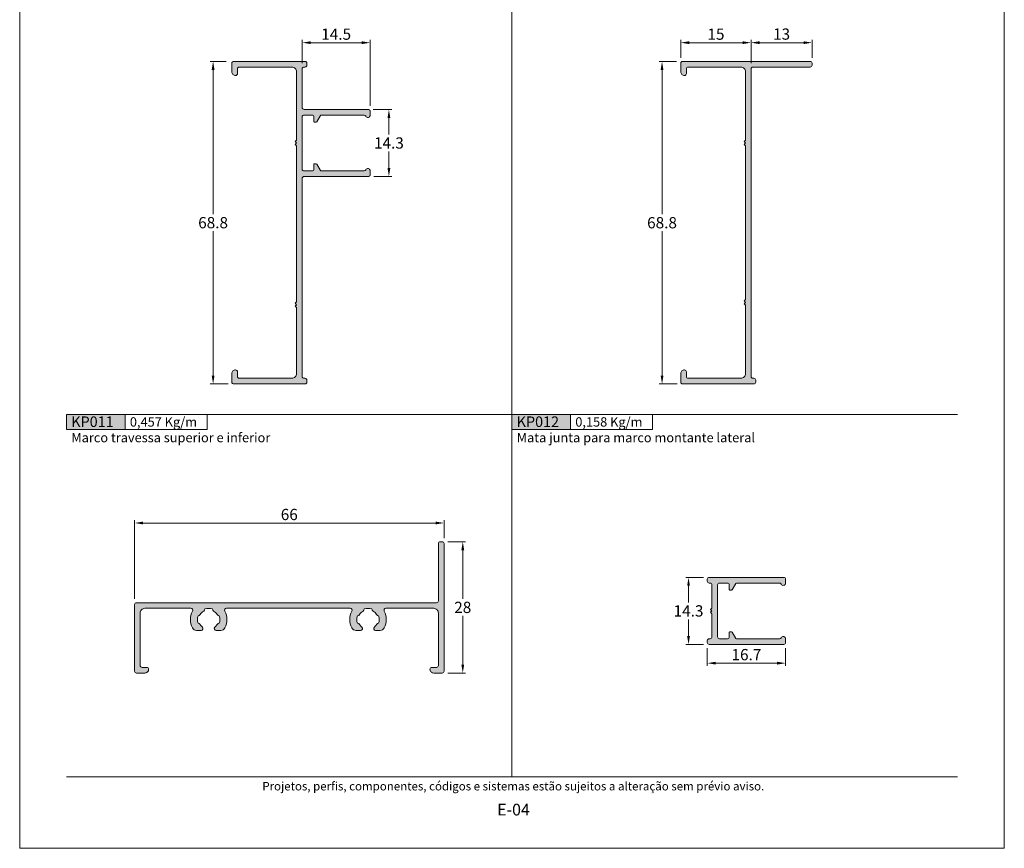
# Model space of a CAD drawing. Units: millimetres. Extents: x 0 to 1770, y 0 to 1801.
# Drawn here: x 1040 to 1250, y 1388 to 1565 of the extents above; entities that cross this region are included whole.
import ezdxf
from ezdxf.enums import TextEntityAlignment as Align

# ---------------------------------------------------------------- set-up
doc = ezdxf.new("R2010")
doc.units = ezdxf.units.MM
doc.header["$MEASUREMENT"] = 0
doc.layers.get('DEFPOINTS').update_dxf_attribs({"lineweight": 0})
doc.layers.add('A4', color=7, linetype='Continuous', lineweight=0, plot=False)
for name, color, linetype, lineweight in [('LABEL', 7, 'Continuous', 0), ('MARGEM', 7, 'Continuous', 0), ('PBR-Dimension', 7, 'Continuous', 0), ('PBR-Profile', 7, 'Continuous', 13)]:
    doc.layers.add(name, color=color, linetype=linetype, lineweight=lineweight)
doc.styles.get("Standard").update_dxf_attribs({"font": 'arial.ttf'})
doc.styles.add('Style-Arial', font='arial.ttf')
doc.styles.add('USER3', font='arial.ttf', dxfattribs={"height": 2})
doc.dimstyles.new('PBR-1-1 A4', dxfattribs={"dimscale": 0.6, "dimtxt": 4, "dimasz": 3, "dimexe": 1, "dimexo": 2, "dimgap": 1, "dimtad": 1, "dimtih": 1, "dimtoh": 1, "dimdec": 1, "dimdsep": 46, "dimtxsty": 'Style-Arial', "dimcen": 0, "dimclrd": 256, "dimclre": 256, "dimazin": 2, "dimtm": 1e-09, "dimtfac": 0.5, "dimtdec": 1, "dimtmove": 0, "dimatfit": 0, "dimfxl": 1, "dimtolj": 1, "dimlwd": 0, "dimlwe": 13, "dimarcsym": 0})

# ---------------------------------------------------------------- blocks, each defined once
blk = doc.blocks.new('*D44')
at = {"layer": 'DEFPOINTS', "color": 0, "lineweight": 0, "transparency": 16777216}
for p in [(1081.25, 1555.85), (1085.25, 1555.85), (1085.65, 1487.05)]:
    blk.add_point(p, dxfattribs=at)
at = {"layer": 'PBR-Dimension', "lineweight": 13, "transparency": 16777216}
for p, q in [((1084.05, 1555.85), (1080.65, 1555.85)), ((1084.45, 1487.05), (1080.65, 1487.05))]:
    blk.add_line(p, q, dxfattribs=at)
at = {"layer": 'PBR-Dimension', "lineweight": 0, "transparency": 16777216}
for p, q in [((1081.25, 1554.05), (1081.25, 1523.27)), ((1081.25, 1488.85), (1081.25, 1519.62))]:
    blk.add_line(p, q, dxfattribs=at)
for points in [[(1080.95, 1554.05), (1081.55, 1554.05), (1081.25, 1555.85)], [(1080.95, 1488.85), (1081.55, 1488.85), (1081.25, 1487.05)]]:
    blk.add_solid(points, dxfattribs=at)
at = {"layer": 'PBR-Dimension', "color": 0, "lineweight": 0, "transparency": 16777216, "insert": (1081.25, 1521.45), "char_height": 2.4, "attachment_point": 5, "style": 'Style-Arial'}
blk.add_mtext('\\A1;68.8', dxfattribs=at)
blk = doc.blocks.new('*D45')
at = {"layer": 'DEFPOINTS', "color": 0, "lineweight": 0, "transparency": 16777216}
for p in [(1114.75, 1559.85), (1100.25, 1554.25), (1114.75, 1545.2)]:
    blk.add_point(p, dxfattribs=at)
at = {"layer": 'PBR-Dimension', "lineweight": 13, "transparency": 16777216}
for p, q in [((1100.25, 1555.45), (1100.25, 1560.45)), ((1114.75, 1546.4), (1114.75, 1560.45))]:
    blk.add_line(p, q, dxfattribs=at)
at = {"layer": 'PBR-Dimension', "lineweight": 0, "transparency": 16777216}
blk.add_line((1102.05, 1559.85), (1112.95, 1559.85), dxfattribs=at)
for points in [[(1102.05, 1560.15), (1102.05, 1559.55), (1100.25, 1559.85)], [(1112.95, 1560.15), (1112.95, 1559.55), (1114.75, 1559.85)]]:
    blk.add_solid(points, dxfattribs=at)
at = {"layer": 'PBR-Dimension', "color": 0, "lineweight": 0, "transparency": 16777216, "insert": (1107.5, 1561.67), "char_height": 2.4, "attachment_point": 5, "style": 'Style-Arial'}
blk.add_mtext('\\A1;14.5', dxfattribs=at)
blk = doc.blocks.new('*D46')
at = {"layer": 'DEFPOINTS', "color": 0, "lineweight": 0, "transparency": 16777216}
for p in [(1196, 1559.85), (1196, 1554.25), (1209, 1555.45)]:
    blk.add_point(p, dxfattribs=at)
at = {"layer": 'PBR-Dimension', "lineweight": 13, "transparency": 16777216}
for p, q in [((1196, 1555.45), (1196, 1560.45)), ((1209, 1556.65), (1209, 1560.45))]:
    blk.add_line(p, q, dxfattribs=at)
at = {"layer": 'PBR-Dimension', "lineweight": 0, "transparency": 16777216}
blk.add_line((1207.2, 1559.85), (1197.8, 1559.85), dxfattribs=at)
for points in [[(1197.8, 1560.15), (1197.8, 1559.55), (1196, 1559.85)], [(1207.2, 1560.15), (1207.2, 1559.55), (1209, 1559.85)]]:
    blk.add_solid(points, dxfattribs=at)
at = {"layer": 'PBR-Dimension', "color": 0, "lineweight": 0, "transparency": 16777216, "insert": (1202.5, 1561.68), "char_height": 2.4, "attachment_point": 5, "style": 'Style-Arial'}
blk.add_mtext('\\A1;13', dxfattribs=at)
blk = doc.blocks.new('*D47')
at = {"layer": 'DEFPOINTS', "color": 0, "lineweight": 0, "transparency": 16777216}
for p in [(1181, 1559.85), (1181, 1555.45), (1196, 1554.25)]:
    blk.add_point(p, dxfattribs=at)
at = {"layer": 'PBR-Dimension', "lineweight": 13, "transparency": 16777216}
for p, q in [((1181, 1556.65), (1181, 1560.45)), ((1196, 1555.45), (1196, 1560.45))]:
    blk.add_line(p, q, dxfattribs=at)
at = {"layer": 'PBR-Dimension', "lineweight": 0, "transparency": 16777216}
blk.add_line((1194.2, 1559.85), (1182.8, 1559.85), dxfattribs=at)
for points in [[(1182.8, 1560.15), (1182.8, 1559.55), (1181, 1559.85)], [(1194.2, 1560.15), (1194.2, 1559.55), (1196, 1559.85)]]:
    blk.add_solid(points, dxfattribs=at)
at = {"layer": 'PBR-Dimension', "color": 0, "lineweight": 0, "transparency": 16777216, "insert": (1188.5, 1561.67), "char_height": 2.4, "attachment_point": 5, "style": 'Style-Arial'}
blk.add_mtext('\\A1;15', dxfattribs=at)
blk = doc.blocks.new('*D48')
at = {"layer": 'DEFPOINTS', "color": 0, "lineweight": 0, "transparency": 16777216}
for p in [(1177, 1555.84), (1181.31, 1555.84), (1181.4, 1487.05)]:
    blk.add_point(p, dxfattribs=at)
at = {"layer": 'PBR-Dimension', "lineweight": 13, "transparency": 16777216}
for p, q in [((1180.11, 1555.84), (1176.4, 1555.84)), ((1180.2, 1487.05), (1176.4, 1487.05))]:
    blk.add_line(p, q, dxfattribs=at)
at = {"layer": 'PBR-Dimension', "lineweight": 0, "transparency": 16777216}
for p, q in [((1177, 1554.04), (1177, 1523.27)), ((1177, 1488.85), (1177, 1519.62))]:
    blk.add_line(p, q, dxfattribs=at)
for points in [[(1176.7, 1554.04), (1177.3, 1554.04), (1177, 1555.84)], [(1176.7, 1488.85), (1177.3, 1488.85), (1177, 1487.05)]]:
    blk.add_solid(points, dxfattribs=at)
at = {"layer": 'PBR-Dimension', "color": 0, "lineweight": 0, "transparency": 16777216, "insert": (1177, 1521.44), "char_height": 2.4, "attachment_point": 5, "style": 'Style-Arial'}
blk.add_mtext('\\A1;68.8', dxfattribs=at)
blk = doc.blocks.new('*D49')
at = {"layer": 'DEFPOINTS', "color": 0, "lineweight": 0, "transparency": 16777216}
for p in [(1130.5, 1457.39), (1130.5, 1452.99), (1064.5, 1439.99)]:
    blk.add_point(p, dxfattribs=at)
at = {"layer": 'PBR-Dimension', "lineweight": 13, "transparency": 16777216}
for p, q in [((1064.5, 1441.19), (1064.5, 1457.99)), ((1130.5, 1454.19), (1130.5, 1457.99))]:
    blk.add_line(p, q, dxfattribs=at)
at = {"layer": 'PBR-Dimension', "lineweight": 0, "transparency": 16777216}
blk.add_line((1066.3, 1457.39), (1128.7, 1457.39), dxfattribs=at)
for points in [[(1066.3, 1457.69), (1066.3, 1457.09), (1064.5, 1457.39)], [(1128.7, 1457.69), (1128.7, 1457.09), (1130.5, 1457.39)]]:
    blk.add_solid(points, dxfattribs=at)
at = {"layer": 'PBR-Dimension', "color": 0, "lineweight": 0, "transparency": 16777216, "insert": (1097.5, 1459.21), "char_height": 2.4, "attachment_point": 5, "style": 'Style-Arial'}
blk.add_mtext('\\A1;66', dxfattribs=at)
blk = doc.blocks.new('*D50')
at = {"layer": 'DEFPOINTS', "color": 0, "lineweight": 0, "transparency": 16777216}
for p in [(1130.1, 1453.39), (1134.5, 1453.39), (1130.1, 1425.39)]:
    blk.add_point(p, dxfattribs=at)
at = {"layer": 'PBR-Dimension', "lineweight": 13, "transparency": 16777216}
for p, q in [((1131.3, 1453.39), (1135.1, 1453.39)), ((1131.3, 1425.39), (1135.1, 1425.39))]:
    blk.add_line(p, q, dxfattribs=at)
at = {"layer": 'PBR-Dimension', "lineweight": 0, "transparency": 16777216}
for p, q in [((1134.5, 1451.59), (1134.5, 1441.21)), ((1134.5, 1427.19), (1134.5, 1437.56))]:
    blk.add_line(p, q, dxfattribs=at)
for points in [[(1134.2, 1451.59), (1134.8, 1451.59), (1134.5, 1453.39)], [(1134.2, 1427.19), (1134.8, 1427.19), (1134.5, 1425.39)]]:
    blk.add_solid(points, dxfattribs=at)
at = {"layer": 'PBR-Dimension', "color": 0, "lineweight": 0, "transparency": 16777216, "insert": (1134.5, 1439.39), "char_height": 2.4, "attachment_point": 5, "style": 'Style-Arial'}
blk.add_mtext('\\A1;28', dxfattribs=at)
blk = doc.blocks.new('*D51')
at = {"layer": 'DEFPOINTS', "color": 0, "lineweight": 0, "transparency": 16777216}
for p in [(1182.65, 1445.79), (1187.05, 1445.79), (1187.05, 1431.49)]:
    blk.add_point(p, dxfattribs=at)
at = {"layer": 'PBR-Dimension', "lineweight": 13, "transparency": 16777216}
for p, q in [((1185.85, 1445.79), (1182.05, 1445.79)), ((1185.85, 1431.49), (1182.05, 1431.49))]:
    blk.add_line(p, q, dxfattribs=at)
at = {"layer": 'PBR-Dimension', "lineweight": 0, "transparency": 16777216}
for p, q in [((1182.65, 1443.99), (1182.65, 1440.46)), ((1182.65, 1433.29), (1182.65, 1436.81))]:
    blk.add_line(p, q, dxfattribs=at)
for points in [[(1182.35, 1443.99), (1182.95, 1443.99), (1182.65, 1445.79)], [(1182.35, 1433.29), (1182.95, 1433.29), (1182.65, 1431.49)]]:
    blk.add_solid(points, dxfattribs=at)
at = {"layer": 'PBR-Dimension', "color": 0, "lineweight": 0, "transparency": 16777216, "insert": (1182.65, 1438.64), "char_height": 2.4, "attachment_point": 5, "style": 'Style-Arial'}
blk.add_mtext('\\A1;14.3', dxfattribs=at)
blk = doc.blocks.new('*D52')
at = {"layer": 'DEFPOINTS', "color": 0, "lineweight": 0, "transparency": 16777216}
for p in [(1186.65, 1431.89), (1203.35, 1431.89), (1186.65, 1427.49)]:
    blk.add_point(p, dxfattribs=at)
at = {"layer": 'PBR-Dimension', "lineweight": 13, "transparency": 16777216}
for p, q in [((1186.65, 1430.69), (1186.65, 1426.89)), ((1203.35, 1430.69), (1203.35, 1426.89))]:
    blk.add_line(p, q, dxfattribs=at)
at = {"layer": 'PBR-Dimension', "lineweight": 0, "transparency": 16777216}
blk.add_line((1201.55, 1427.49), (1188.45, 1427.49), dxfattribs=at)
for points in [[(1188.45, 1427.79), (1188.45, 1427.19), (1186.65, 1427.49)], [(1201.55, 1427.79), (1201.55, 1427.19), (1203.35, 1427.49)]]:
    blk.add_solid(points, dxfattribs=at)
at = {"layer": 'PBR-Dimension', "color": 0, "lineweight": 0, "transparency": 16777216, "insert": (1195, 1429.31), "char_height": 2.4, "attachment_point": 5, "style": 'Style-Arial'}
blk.add_mtext('\\A1;16.7', dxfattribs=at)
blk = doc.blocks.new('*D56')
at = {"layer": 'DEFPOINTS', "color": 0, "lineweight": 0, "transparency": 16777216}
for p in [(1114.19, 1545.6), (1118.75, 1545.6), (1114.35, 1531.3)]:
    blk.add_point(p, dxfattribs=at)
at = {"layer": 'PBR-Dimension', "lineweight": 13, "transparency": 16777216}
for p, q in [((1115.39, 1545.6), (1119.35, 1545.6)), ((1115.55, 1531.3), (1119.35, 1531.3))]:
    blk.add_line(p, q, dxfattribs=at)
at = {"layer": 'PBR-Dimension', "lineweight": 0, "transparency": 16777216}
for p, q in [((1118.75, 1543.8), (1118.75, 1540.28)), ((1118.75, 1533.1), (1118.75, 1536.62))]:
    blk.add_line(p, q, dxfattribs=at)
for points in [[(1118.45, 1543.8), (1119.05, 1543.8), (1118.75, 1545.6)], [(1118.45, 1533.1), (1119.05, 1533.1), (1118.75, 1531.3)]]:
    blk.add_solid(points, dxfattribs=at)
at = {"layer": 'PBR-Dimension', "color": 0, "lineweight": 0, "transparency": 16777216, "insert": (1118.75, 1538.45), "char_height": 2.4, "attachment_point": 5, "style": 'Style-Arial'}
blk.add_mtext('\\A1;14.3', dxfattribs=at)

msp = doc.modelspace()

# ---------------------------------------------------------------- hatches: boundary and pattern name
at = {"layer": 'LABEL', "true_color": 0xd9dadb, "extrusion": (0, 0, -1)}
for points in [[(-1062.5, 1477.34), (-1062.5, 1480.55), (-1050, 1480.55), (-1050, 1477.34)], [(-1157.5, 1477.34), (-1157.5, 1480.55), (-1145, 1480.55), (-1145, 1477.34)]]:
    msp.add_hatch(color=254, dxfattribs=at).paths.add_polyline_path(points)
at = {"layer": 'PBR-Profile', "lineweight": 0, "extrusion": (0, 0, -1)}
for points in [[(-1098.75, 1504.25), (-1099.05, 1503.95), (-1098.75, 1503.65), (-1099.05, 1503.35), (-1099.05, 1489.25, 0.414214), (-1098.05, 1488.25), (-1086.85, 1488.25, 0.414214), (-1086.45, 1488.65), (-1086.45, 1489.65, -0.414214), (-1086.05, 1490.05, -0.414214), (-1085.25, 1489.25), (-1085.25, 1487.45, -0.414214), (-1085.65, 1487.05), (-1100.85, 1487.05, -0.414222), (-1101.25, 1487.45), (-1101.25, 1487.85, -0.414205), (-1100.85, 1488.25), (-1100.65, 1488.25, 0.414214), (-1100.25, 1488.65), (-1100.25, 1530.9, 0.414214), (-1100.65, 1531.3), (-1114.35, 1531.3, -0.414214), (-1114.75, 1531.7), (-1114.75, 1532.5, -0.792677), (-1113.8, 1532.72, 0.284915), (-1113.44, 1532.5), (-1104.39, 1532.5, 0.170304), (-1104.14, 1532.59), (-1103.36, 1533.91, -0.170304), (-1103.11, 1534), (-1102.85, 1534, -0.414214), (-1102.75, 1533.9), (-1102.75, 1532.9, 0.414214), (-1102.35, 1532.5), (-1100.65, 1532.5, 0.414214), (-1100.25, 1532.9), (-1100.25, 1544, 0.414214), (-1100.65, 1544.4), (-1102.35, 1544.4, 0.414214), (-1102.75, 1544), (-1102.75, 1543, -0.414214), (-1102.85, 1542.9), (-1103.11, 1542.9, -0.170304), (-1103.36, 1542.99), (-1104.14, 1544.31, 0.170304), (-1104.39, 1544.4), (-1113.44, 1544.4, 0.284915), (-1113.8, 1544.18, -0.792677), (-1114.75, 1544.4), (-1114.75, 1545.2, -0.414214), (-1114.35, 1545.6), (-1100.65, 1545.6, 0.414214), (-1100.25, 1546), (-1100.25, 1554.25, 0.414214), (-1100.65, 1554.65), (-1100.85, 1554.65, -0.414214), (-1101.25, 1555.05), (-1101.25, 1555.45, -0.414214), (-1100.85, 1555.85), (-1085.65, 1555.85, -0.414214), (-1085.25, 1555.45), (-1085.25, 1553.65, -0.414214), (-1086.05, 1552.85, -0.414214), (-1086.45, 1553.25), (-1086.45, 1554.25, 0.414214), (-1086.85, 1554.65), (-1098.05, 1554.65, 0.414214), (-1099.05, 1553.65), (-1099.05, 1539.05), (-1098.75, 1538.75), (-1099.05, 1538.45), (-1098.75, 1538.15), (-1099.05, 1537.85), (-1099.05, 1504.55)], [(-1194.8, 1503.85), (-1194.5, 1504.15), (-1194.8, 1504.45), (-1194.5, 1504.75), (-1194.8, 1505.05), (-1194.8, 1537.85), (-1194.5, 1538.15), (-1194.8, 1538.45), (-1194.5, 1538.75), (-1194.8, 1539.05), (-1194.8, 1553.65, -0.414214), (-1193.8, 1554.65), (-1182.6, 1554.65, -0.414214), (-1182.2, 1554.25), (-1182.2, 1553.25, 0.414214), (-1181.8, 1552.85, 0.414214), (-1181, 1553.65), (-1181, 1555.45, 0.414214), (-1181.4, 1555.85), (-1208.6, 1555.85, 0.414214), (-1209, 1555.45), (-1209, 1555.05, 0.414214), (-1208.6, 1554.65), (-1196.4, 1554.65, -0.414214), (-1196, 1554.25), (-1196, 1488.65, -0.414214), (-1196.4, 1488.25), (-1196.6, 1488.25, 0.414205), (-1197, 1487.85), (-1197, 1487.45, 0.414222), (-1196.6, 1487.05), (-1181.4, 1487.05, 0.414214), (-1181, 1487.45), (-1181, 1489.25, 0.414214), (-1181.8, 1490.05, 0.414214), (-1182.2, 1489.65), (-1182.2, 1488.65, -0.414214), (-1182.6, 1488.25), (-1193.8, 1488.25, -0.414214), (-1194.8, 1489.25)], [(-1187.25, 1444.59), (-1187.05, 1444.59, 0.414214), (-1186.65, 1444.99), (-1186.65, 1445.39, 0.414214), (-1187.05, 1445.79), (-1202.95, 1445.79, 0.414214), (-1203.35, 1445.39), (-1203.35, 1444.59, 0.792677), (-1202.4, 1444.36, -0.284915), (-1202.04, 1444.59), (-1192.99, 1444.59, -0.170304), (-1192.74, 1444.5), (-1191.96, 1443.17, 0.170304), (-1191.71, 1443.09), (-1191.45, 1443.09, 0.414214), (-1191.35, 1443.19), (-1191.35, 1444.19, -0.414214), (-1190.95, 1444.59), (-1189.25, 1444.59, -0.414214), (-1188.85, 1444.19), (-1188.85, 1433.09, -0.414214), (-1189.25, 1432.69), (-1190.95, 1432.69, -0.414214), (-1191.35, 1433.09), (-1191.35, 1434.09, 0.414214), (-1191.45, 1434.19), (-1191.71, 1434.19, 0.170304), (-1191.96, 1434.1), (-1192.74, 1432.77, -0.170304), (-1192.99, 1432.69), (-1202.04, 1432.69, -0.284915), (-1202.4, 1432.91, 0.792677), (-1203.35, 1432.69), (-1203.35, 1431.89, 0.414214), (-1202.95, 1431.49), (-1187.05, 1431.49, 0.414214), (-1186.65, 1431.89), (-1186.65, 1432.29, 0.414214), (-1187.05, 1432.69), (-1187.25, 1432.69, -0.414214), (-1187.65, 1433.09), (-1187.65, 1438.04), (-1187.35, 1438.34), (-1187.65, 1438.64), (-1187.35, 1438.94), (-1187.65, 1439.24), (-1187.65, 1444.19, -0.414214)]]:
    msp.add_hatch(color=256, dxfattribs=at).paths.add_polyline_path(points)
at = {"layer": 'PBR-Profile', "lineweight": 0}
msp.add_hatch(color=256, dxfattribs=at).paths.add_polyline_path([(1130.5, 1452.99, 0.414205), (1130.1, 1453.39), (1129.7, 1453.39, 0.414222), (1129.3, 1452.99), (1129.3, 1440.79, -0.414214), (1128.9, 1440.39), (1064.9, 1440.39, 0.414214), (1064.5, 1439.99), (1064.5, 1425.79, 0.414214), (1064.9, 1425.39), (1066.7, 1425.39, 0.414214), (1067.5, 1426.19, 0.414214), (1067.1, 1426.59), (1066.1, 1426.59, -0.414214), (1065.7, 1426.99), (1065.7, 1438.19, -0.414214), (1066.7, 1439.19), (1076.49, 1439.19, -0.564148), (1076.85, 1438.6, 0.243841), (1076.83, 1435.01, 0.281573), (1077.72, 1434.47), (1078.7, 1434.47, 0.701562), (1078.96, 1435.18, -0.087335), (1078.49, 1435.73, 0.266812), (1078.04, 1435.99, -0.171573), (1078.04, 1437.59, 0.266812), (1078.49, 1437.85, -0.129494), (1079.24, 1438.6, 0.266811), (1079.5, 1439.05, -0.171573), (1081.1, 1439.05, 0.266813), (1081.36, 1438.6, -0.129494), (1082.11, 1437.85, 0.266812), (1082.56, 1437.59, -0.171573), (1082.56, 1435.99, 0.266813), (1082.11, 1435.73, -0.087335), (1081.64, 1435.18, 0.701562), (1081.9, 1434.47), (1082.88, 1434.47, 0.281573), (1083.77, 1435.01, 0.243841), (1083.75, 1438.6, -0.564148), (1084.11, 1439.19), (1110.49, 1439.19, -0.564148), (1110.85, 1438.6, 0.243841), (1110.83, 1435.01, 0.281573), (1111.72, 1434.47), (1112.7, 1434.47, 0.701562), (1112.96, 1435.18, -0.087335), (1112.49, 1435.73, 0.266812), (1112.04, 1435.99, -0.171573), (1112.04, 1437.59, 0.266812), (1112.49, 1437.85, -0.129494), (1113.24, 1438.6, 0.266811), (1113.5, 1439.05, -0.171573), (1115.1, 1439.05, 0.266813), (1115.36, 1438.6, -0.129494), (1116.11, 1437.85, 0.266812), (1116.56, 1437.59, -0.171573), (1116.56, 1435.99, 0.266813), (1116.11, 1435.73, -0.087335), (1115.64, 1435.18, 0.701562), (1115.9, 1434.47), (1116.88, 1434.47, 0.281573), (1117.77, 1435.01, 0.243841), (1117.75, 1438.6, -0.564148), (1118.11, 1439.19), (1128.3, 1439.19, -0.414214), (1129.3, 1438.19), (1129.3, 1426.99, -0.414214), (1128.9, 1426.59), (1127.9, 1426.59, 0.414214), (1127.5, 1426.19, 0.414214), (1128.3, 1425.39), (1130.1, 1425.39, 0.41423), (1130.5, 1425.79)])

# ---------------------------------------------------------------- linework, layer by layer
at = {"layer": 'A4', "color": 7, "flags": 128}
msp.add_lwpolyline([(1040, 1388), (1250, 1388), (1250, 1685), (1040, 1685)], close=True, dxfattribs=at)
at = {"layer": 'LABEL'}
for points in [[(1050, 1477.34), (1050, 1480.55), (1062.5, 1480.55), (1062.5, 1477.34)], [(1062.5, 1477.34), (1062.5, 1480.55), (1080, 1480.55), (1080, 1477.34)], [(1145, 1477.34), (1145, 1480.55), (1157.5, 1480.55), (1157.5, 1477.34)], [(1157.5, 1477.34), (1157.5, 1480.55), (1175, 1480.55), (1175, 1477.34)]]:
    msp.add_lwpolyline(points, close=True, dxfattribs=at)
at = {"layer": 'MARGEM', "color": 254, "true_color": 0xd9dadb}
for p, q in [((1145, 1650.15), (1145, 1403.25)), ((1050, 1480.55), (1240, 1480.55))]:
    msp.add_line(p, q, dxfattribs=at)
at = {"layer": 'MARGEM', "color": 250, "true_color": 0x3f3f3f}
msp.add_line((1050, 1403.25), (1240, 1403.25), dxfattribs=at)
at = {"layer": 'PBR-Profile', "lineweight": 0, "flags": 128}
for points in [[(1098.75, 1504.25), (1099.05, 1503.95), (1098.75, 1503.65), (1099.05, 1503.35), (1099.05, 1489.25, -0.414214), (1098.05, 1488.25), (1086.85, 1488.25, -0.414214), (1086.45, 1488.65), (1086.45, 1489.65, 0.414214), (1086.05, 1490.05, 0.414214), (1085.25, 1489.25), (1085.25, 1487.45, 0.414214), (1085.65, 1487.05), (1100.85, 1487.05, 0.414222), (1101.25, 1487.45), (1101.25, 1487.85, 0.414205), (1100.85, 1488.25), (1100.65, 1488.25, -0.414214), (1100.25, 1488.65), (1100.25, 1530.9, -0.414214), (1100.65, 1531.3), (1114.35, 1531.3, 0.414214), (1114.75, 1531.7), (1114.75, 1532.5, 0.792677), (1113.8, 1532.72, -0.284915), (1113.44, 1532.5), (1104.39, 1532.5, -0.170304), (1104.14, 1532.59), (1103.36, 1533.91, 0.170304), (1103.11, 1534), (1102.85, 1534, 0.414214), (1102.75, 1533.9), (1102.75, 1532.9, -0.414214), (1102.35, 1532.5), (1100.65, 1532.5, -0.414214), (1100.25, 1532.9), (1100.25, 1544, -0.414214), (1100.65, 1544.4), (1102.35, 1544.4, -0.414214), (1102.75, 1544), (1102.75, 1543, 0.414214), (1102.85, 1542.9), (1103.11, 1542.9, 0.170304), (1103.36, 1542.99), (1104.14, 1544.31, -0.170304), (1104.39, 1544.4), (1113.44, 1544.4, -0.284915), (1113.8, 1544.18, 0.792677), (1114.75, 1544.4), (1114.75, 1545.2, 0.414214), (1114.35, 1545.6), (1100.65, 1545.6, -0.414214), (1100.25, 1546), (1100.25, 1554.25, -0.414214), (1100.65, 1554.65), (1100.85, 1554.65, 0.414214), (1101.25, 1555.05), (1101.25, 1555.45, 0.414214), (1100.85, 1555.85), (1085.65, 1555.85, 0.414214), (1085.25, 1555.45), (1085.25, 1553.65, 0.414214), (1086.05, 1552.85, 0.414214), (1086.45, 1553.25), (1086.45, 1554.25, -0.414214), (1086.85, 1554.65), (1098.05, 1554.65, -0.414214), (1099.05, 1553.65), (1099.05, 1539.05), (1098.75, 1538.75), (1099.05, 1538.45), (1098.75, 1538.15), (1099.05, 1537.85), (1099.05, 1504.55)], [(1194.8, 1503.85), (1194.5, 1504.15), (1194.8, 1504.45), (1194.5, 1504.75), (1194.8, 1505.05), (1194.8, 1537.85), (1194.5, 1538.15), (1194.8, 1538.45), (1194.5, 1538.75), (1194.8, 1539.05), (1194.8, 1553.65, 0.414214), (1193.8, 1554.65), (1182.6, 1554.65, 0.414214), (1182.2, 1554.25), (1182.2, 1553.25, -0.414214), (1181.8, 1552.85, -0.414214), (1181, 1553.65), (1181, 1555.45, -0.414214), (1181.4, 1555.85), (1208.6, 1555.85, -0.414214), (1209, 1555.45), (1209, 1555.05, -0.414214), (1208.6, 1554.65), (1196.4, 1554.65, 0.414214), (1196, 1554.25), (1196, 1488.65, 0.414214), (1196.4, 1488.25), (1196.6, 1488.25, -0.414205), (1197, 1487.85), (1197, 1487.45, -0.414222), (1196.6, 1487.05), (1181.4, 1487.05, -0.414214), (1181, 1487.45), (1181, 1489.25, -0.414214), (1181.8, 1490.05, -0.414214), (1182.2, 1489.65), (1182.2, 1488.65, 0.414214), (1182.6, 1488.25), (1193.8, 1488.25, 0.414214), (1194.8, 1489.25)], [(1130.5, 1452.99, 0.414205), (1130.1, 1453.39), (1129.7, 1453.39, 0.414222), (1129.3, 1452.99), (1129.3, 1440.79, -0.414214), (1128.9, 1440.39), (1064.9, 1440.39, 0.414214), (1064.5, 1439.99), (1064.5, 1425.79, 0.414214), (1064.9, 1425.39), (1066.7, 1425.39, 0.414214), (1067.5, 1426.19, 0.414214), (1067.1, 1426.59), (1066.1, 1426.59, -0.414214), (1065.7, 1426.99), (1065.7, 1438.19, -0.414214), (1066.7, 1439.19), (1076.49, 1439.19, -0.564148), (1076.85, 1438.6, 0.243841), (1076.83, 1435.01, 0.281573), (1077.72, 1434.47), (1078.7, 1434.47, 0.701562), (1078.96, 1435.18, -0.087335), (1078.49, 1435.73, 0.266812), (1078.04, 1435.99, -0.171573), (1078.04, 1437.59, 0.266812), (1078.49, 1437.85, -0.129494), (1079.24, 1438.6, 0.266811), (1079.5, 1439.05, -0.171573), (1081.1, 1439.05, 0.266813), (1081.36, 1438.6, -0.129494), (1082.11, 1437.85, 0.266812), (1082.56, 1437.59, -0.171573), (1082.56, 1435.99, 0.266813), (1082.11, 1435.73, -0.087335), (1081.64, 1435.18, 0.701562), (1081.9, 1434.47), (1082.88, 1434.47, 0.281573), (1083.77, 1435.01, 0.243841), (1083.75, 1438.6, -0.564148), (1084.11, 1439.19), (1110.49, 1439.19, -0.564148), (1110.85, 1438.6, 0.243841), (1110.83, 1435.01, 0.281573), (1111.72, 1434.47), (1112.7, 1434.47, 0.701562), (1112.96, 1435.18, -0.087335), (1112.49, 1435.73, 0.266812), (1112.04, 1435.99, -0.171573), (1112.04, 1437.59, 0.266812), (1112.49, 1437.85, -0.129494), (1113.24, 1438.6, 0.266811), (1113.5, 1439.05, -0.171573), (1115.1, 1439.05, 0.266813), (1115.36, 1438.6, -0.129494), (1116.11, 1437.85, 0.266812), (1116.56, 1437.59, -0.171573), (1116.56, 1435.99, 0.266813), (1116.11, 1435.73, -0.087335), (1115.64, 1435.18, 0.701562), (1115.9, 1434.47), (1116.88, 1434.47, 0.281573), (1117.77, 1435.01, 0.243841), (1117.75, 1438.6, -0.564148), (1118.11, 1439.19), (1128.3, 1439.19, -0.414214), (1129.3, 1438.19), (1129.3, 1426.99, -0.414214), (1128.9, 1426.59), (1127.9, 1426.59, 0.414214), (1127.5, 1426.19, 0.414214), (1128.3, 1425.39), (1130.1, 1425.39, 0.41423), (1130.5, 1425.79)], [(1187.25, 1444.59), (1187.05, 1444.59, -0.414214), (1186.65, 1444.99), (1186.65, 1445.39, -0.414214), (1187.05, 1445.79), (1202.95, 1445.79, -0.414214), (1203.35, 1445.39), (1203.35, 1444.59, -0.792677), (1202.4, 1444.36, 0.284915), (1202.04, 1444.59), (1192.99, 1444.59, 0.170304), (1192.74, 1444.5), (1191.96, 1443.17, -0.170304), (1191.71, 1443.09), (1191.45, 1443.09, -0.414214), (1191.35, 1443.19), (1191.35, 1444.19, 0.414214), (1190.95, 1444.59), (1189.25, 1444.59, 0.414214), (1188.85, 1444.19), (1188.85, 1433.09, 0.414214), (1189.25, 1432.69), (1190.95, 1432.69, 0.414214), (1191.35, 1433.09), (1191.35, 1434.09, -0.414214), (1191.45, 1434.19), (1191.71, 1434.19, -0.170304), (1191.96, 1434.1), (1192.74, 1432.77, 0.170304), (1192.99, 1432.69), (1202.04, 1432.69, 0.284915), (1202.4, 1432.91, -0.792677), (1203.35, 1432.69), (1203.35, 1431.89, -0.414214), (1202.95, 1431.49), (1187.05, 1431.49, -0.414214), (1186.65, 1431.89), (1186.65, 1432.29, -0.414214), (1187.05, 1432.69), (1187.25, 1432.69, 0.414214), (1187.65, 1433.09), (1187.65, 1438.04), (1187.35, 1438.34), (1187.65, 1438.64), (1187.35, 1438.94), (1187.65, 1439.24), (1187.65, 1444.19, 0.414214)]]:
    msp.add_lwpolyline(points, format="xyb", close=True, dxfattribs=at)

# ---------------------------------------------------------------- texts
at = {"layer": 'LABEL', "attachment_point": 1}
for s, insert, char_height in [('\\fArial|b1|i0|c00|p39;KP011', (1051, 1480.12), 2.25), ('\\fArial|b1|i0|c00|p39;0,457 Kg/m\\H0.9333x; ', (1063.5, 1479.95), 2), ('\\fArial|b1|i0|c00|p39;KP012', (1146, 1480.12), 2.25), ('\\fArial|b1|i0|c00|p39;0,158 Kg/m\\H0.9333x; ', (1158.5, 1479.95), 2), ('Marco travessa superior e inferior', (1051, 1476.61), 2), ('Mata junta para marco montante lateral \\fArial|b1|i0|c00|p39;\\H0.9333x; ', (1146, 1476.61), 2)]:
    msp.add_mtext(s, dxfattribs=dict(at, insert=insert, char_height=char_height))
at = {"layer": 'MARGEM', "color": 251, "style": 'USER3'}
for s, height, p in [(' Projetos, perfis, componentes, códigos e sistemas estão sujeitos a alteração sem prévio aviso.', 1.8, (1145, 1401.25)), ('E-04', 2.5, (1145.32, 1396.25))]:
    msp.add_text(s, height=height, dxfattribs=at).set_placement(p, align=Align.MIDDLE_CENTER)

# ---------------------------------------------------------------- dimensions: what is measured, and where the dimension line sits
at = {"layer": 'PBR-Dimension', "lineweight": 0}
for base, p1, p2, picture, middle in [((1114.75, 1559.85), (1100.25, 1554.25), (1114.75, 1545.2), '*D45', (1107.5, 1561.67)), ((1130.5, 1457.39), (1064.5, 1439.99), (1130.5, 1452.99), '*D49', (1097.5, 1459.21))]:
    dim = msp.add_linear_dim(base=base, p1=p1, p2=p2, dimstyle='PBR-1-1 A4', override={"dimtdec": 1}, dxfattribs=at)
    dim.commit()
    dim.dimension.update_dxf_attribs({"geometry": picture, "text_midpoint": middle})
for base, p1, p2, angle, picture, middle in [((1181, 1559.85), (1196, 1554.25), (1181, 1555.45), 180, '*D47', (1188.5, 1561.67)), ((1196, 1559.85), (1209, 1555.45), (1196, 1554.25), 180, '*D46', (1202.5, 1561.68)), ((1081.25, 1555.85), (1085.65, 1487.05), (1085.25, 1555.85), 90, '*D44', (1081.25, 1521.45)), ((1177, 1555.84), (1181.4, 1487.05), (1181.31, 1555.84), 90, '*D48', (1177, 1521.44)), ((1118.75, 1545.6), (1114.35, 1531.3), (1114.19, 1545.6), 90, '*D56', (1118.75, 1538.45)), ((1134.5, 1453.39), (1130.1, 1425.39), (1130.1, 1453.39), 90, '*D50', (1134.5, 1439.39)), ((1182.65, 1445.79), (1187.05, 1431.49), (1187.05, 1445.79), 90, '*D51', (1182.65, 1438.64)), ((1186.65, 1427.49), (1203.35, 1431.89), (1186.65, 1431.89), 180, '*D52', (1195, 1429.31))]:
    dim = msp.add_linear_dim(base=base, p1=p1, p2=p2, angle=angle, dimstyle='PBR-1-1 A4', override={"dimtdec": 1}, dxfattribs=at)
    dim.commit()
    dim.dimension.update_dxf_attribs({"geometry": picture, "text_midpoint": middle})

doc.saveas('drawing.dxf')
